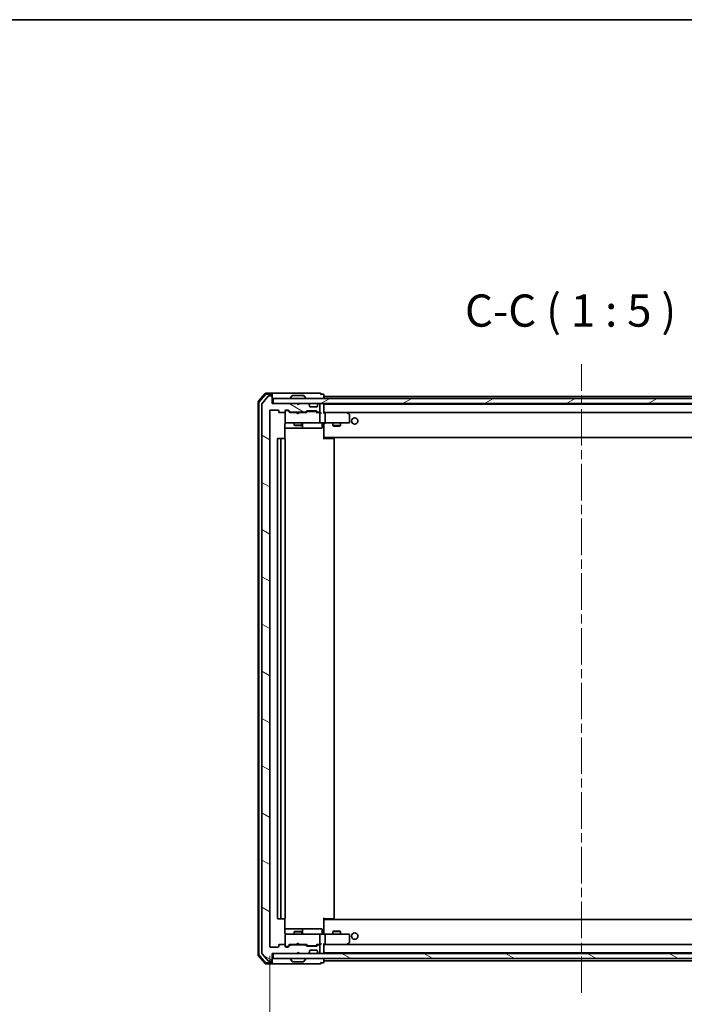
# Model space of a CAD drawing. Units: millimetres. Extents: x 36 to 7721, y 20 to 1425.
# Drawn here: x 2507 to 2765, y 1043 to 1425 of the extents above; entities that cross this region are included whole.
import ezdxf

# ---------------------------------------------------------------- set-up
doc = ezdxf.new("R2010")
doc.units = ezdxf.units.MM
doc.header["$LTSCALE"] = 2.5
doc.linetypes.add('CHAIN', pattern=[0.3543, 0.2362, -0.0295, 0.0591, -0.0295])
doc.layers.get('Defpoints').update_dxf_attribs({"lineweight": 25})
for name, color, linetype, lineweight in [('Border (ISO)', 7, 'Continuous', 35), ('Centerline (ISO)', 131, 'Continuous', 18), ('Dimension (ISO)', 7, 'Continuous', 18), ('Hatch (ISO)', 1, 'Continuous', 18), ('Symbol (ISO)', 7, 'Continuous', 18), ('Visible (ISO)', 7, 'Continuous', 35)]:
    doc.layers.add(name, color=color, linetype=linetype, lineweight=lineweight)
doc.styles.add('Note Text (TK)', font='txt')
doc.dimstyles.new('Default - Method 1b (TK)', dxfattribs={"dimscale": 2.5, "dimtxt": 2.5, "dimasz": 2.5, "dimexe": 1, "dimexo": 1.5, "dimgap": 1, "dimtad": 1, "dimdsep": 46, "dimtxsty": 'Note Text (TK)', "dimblk": 'OPEN', "dimcen": 0.09, "dimdle": 5, "dimclrd": 100, "dimclre": 100, "dimclrt": 7, "dimadec": 1, "dimazin": 1, "dimtfac": 1, "dimtmove": 0, "dimatfit": 3, "dimldrblk": 'OPEN', "dimfxl": 1, "dimtolj": 1, "dimlwd": -1, "dimlwe": -1, "dimarcsym": 0})
pattern_1 = [(150.00025, (951.25, -20), (-7.93744, -13.74819), [])]

# ---------------------------------------------------------------- blocks, each defined once
blk = doc.blocks.new('Borders tk図枠')
at = {"layer": 'Border (ISO)'}
blk.add_line((14.5, 289), (405.5, 289), dxfattribs=at)
blk = doc.blocks.new('_Open')
at = {"color": 0, "linetype": 'ByBlock', "lineweight": -2}
for p, q in [((-1, 0.167), (0, 0)), ((-1, -0.167), (0, 0)), ((0, 0), (-1, 0))]:
    blk.add_line(p, q, dxfattribs=at)
blk = doc.blocks.new('*D48')
at = {"layer": 'Defpoints', "color": 0}
for p in [(2604.44, 1065.22), (2846.44, 1065.22), (2604.44, 1015.64)]:
    blk.add_point(p, dxfattribs=at)
at = {"layer": 'Dimension (ISO)', "color": 100}
for p, q in [((2604.44, 1061.47), (2604.44, 1013.14)), ((2846.44, 1061.47), (2846.44, 1013.14)), ((2836.44, 1015.64), (2614.44, 1015.64))]:
    blk.add_line(p, q, dxfattribs=at)
at = {"layer": 'Dimension (ISO)', "color": 100, "xscale": 10, "yscale": 10, "zscale": 10, "rotation": 180}
blk.add_blockref('_Open', (2604.44, 1015.64), dxfattribs=at)
at = {"layer": 'Dimension (ISO)', "color": 100, "xscale": 10, "yscale": 10, "zscale": 10}
blk.add_blockref('_Open', (2846.44, 1015.64), dxfattribs=at)
at = {"layer": 'Dimension (ISO)', "color": 7, "insert": (2712.78, 1025.62), "char_height": 6.25, "attachment_point": 4, "style": 'Note Text (TK)'}
blk.add_mtext('\\A1;\\fMS PGothic|b0|i0;{\\H12.4500;242}', dxfattribs=at)

msp = doc.modelspace()

# ---------------------------------------------------------------- hatches: boundary and pattern name
at = {"layer": 'Hatch (ISO)'}
h = msp.add_hatch(dxfattribs=at)
h.set_pattern_fill('ANSI31', color=256, scale=127, angle=105.000246, style=0)
h.set_pattern_definition(pattern_1)
edge = h.paths.add_edge_path()
edge.add_ellipse((2605.1392, 1278.6173), major_axis=(0, 0.3), ratio=1, start_angle=270, end_angle=360)
edge.add_line((2605.1392, 1278.9173), (2604.0798, 1278.9173))
edge.add_ellipse((2604.0798, 1278.6173), major_axis=(-0.3, 0), ratio=1, start_angle=270, end_angle=320.194429)
edge.add_line((2603.8493, 1278.8094), (2601.5088, 1276.0008))
edge.add_ellipse((2601.7392, 1275.8087), major_axis=(-0.1921, -0.2305), ratio=1, start_angle=270, end_angle=309.805571)
edge.add_line((2601.4392, 1275.8087), (2601.4392, 1062.5259))
edge.add_ellipse((2601.7392, 1062.5259), major_axis=(0, -0.3), ratio=1, start_angle=270, end_angle=309.805571)
edge.add_line((2601.5088, 1062.3339), (2603.8493, 1059.5253))
edge.add_ellipse((2604.0798, 1059.7173), major_axis=(0.1921, -0.2305), ratio=1, start_angle=270, end_angle=320.194429)
edge.add_line((2604.0798, 1059.4173), (2605.1392, 1059.4173))
edge.add_ellipse((2605.1392, 1059.7173), major_axis=(0.3, 0), ratio=1, start_angle=270, end_angle=360)
edge.add_line((2605.4392, 1059.7173), (2605.4392, 1062.4173))
edge.add_line((2605.4392, 1062.4173), (2614.9392, 1062.4173))
edge.add_line((2614.9392, 1062.4173), (2615.4392, 1062.9173))
edge.add_line((2615.4392, 1062.9173), (2615.9392, 1062.4173))
edge.add_line((2615.9392, 1062.4173), (2619.315, 1062.4173))
edge.add_ellipse((2619.315, 1062.7173), major_axis=(0.3, 0), ratio=1, start_angle=270, end_angle=315)
edge.add_line((2619.5271, 1062.5052), (2619.8514, 1062.8295))
edge.add_ellipse((2619.6392, 1063.0416), major_axis=(0.2121, 0.2121), ratio=1, start_angle=270, end_angle=315)
edge.add_line((2619.9392, 1063.0416), (2619.9392, 1063.4173))
edge.add_ellipse((2620.2392, 1063.4173), major_axis=(0, 0.3), ratio=1, start_angle=0, end_angle=90, ccw=False)
edge.add_line((2620.2392, 1063.7173), (2622.6392, 1063.7173))
edge.add_ellipse((2622.6392, 1063.4173), major_axis=(0.3, 0), ratio=1, start_angle=0, end_angle=90, ccw=False)
edge.add_line((2622.9392, 1063.4173), (2622.9392, 1063.0416))
edge.add_ellipse((2623.2392, 1063.0416), major_axis=(0, -0.3), ratio=1, start_angle=270, end_angle=315)
edge.add_line((2623.0271, 1062.8295), (2623.3514, 1062.5052))
edge.add_ellipse((2623.5635, 1062.7173), major_axis=(0.2121, -0.2121), ratio=1, start_angle=270, end_angle=315)
edge.add_line((2623.5635, 1062.4173), (2623.6392, 1062.4173))
edge.add_ellipse((2623.6392, 1062.7173), major_axis=(0.3, 0), ratio=1, start_angle=270, end_angle=360)
edge.add_line((2623.9392, 1062.7173), (2623.9392, 1065.4173))
edge.add_ellipse((2623.6392, 1065.4173), major_axis=(0, 0.3), ratio=1, start_angle=270, end_angle=360)
edge.add_line((2623.6392, 1065.7173), (2623.2635, 1065.7173))
edge.add_ellipse((2623.2635, 1065.4173), major_axis=(-0.3, 0), ratio=1, start_angle=270, end_angle=315)
edge.add_line((2623.0514, 1065.6295), (2622.7271, 1065.3052))
edge.add_ellipse((2622.515, 1065.5173), major_axis=(-0.2121, -0.2121), ratio=1, start_angle=45, end_angle=90, ccw=False)
edge.add_line((2622.515, 1065.2173), (2619.0135, 1065.2173))
edge.add_ellipse((2619.0135, 1065.5173), major_axis=(-0.3, 0), ratio=1, start_angle=45, end_angle=90, ccw=False)
edge.add_line((2618.8014, 1065.3052), (2618.4771, 1065.6295))
edge.add_ellipse((2618.265, 1065.4173), major_axis=(-0.2121, 0.2121), ratio=1, start_angle=270, end_angle=315)
edge.add_line((2618.265, 1065.7173), (2612.6135, 1065.7173))
edge.add_ellipse((2612.6135, 1065.4173), major_axis=(-0.3, 0), ratio=1, start_angle=270, end_angle=315)
edge.add_line((2612.4014, 1065.6295), (2611.7771, 1065.0052))
edge.add_ellipse((2611.565, 1065.2173), major_axis=(-0.2121, -0.2121), ratio=1, start_angle=45, end_angle=90, ccw=False)
edge.add_line((2611.565, 1064.9173), (2610.7392, 1064.9173))
edge.add_ellipse((2610.7392, 1065.2173), major_axis=(-0.3, 0), ratio=1, start_angle=0, end_angle=90, ccw=False)
edge.add_line((2610.4392, 1065.2173), (2610.4392, 1065.6173))
edge.add_ellipse((2610.1392, 1065.6173), major_axis=(0, 0.3), ratio=1, start_angle=270, end_angle=360)
edge.add_line((2610.1392, 1065.9173), (2608.2392, 1065.9173))
edge.add_ellipse((2608.2392, 1065.6173), major_axis=(-0.3, 0), ratio=1, start_angle=270, end_angle=360)
edge.add_line((2607.9392, 1065.6173), (2607.9392, 1065.2173))
edge.add_ellipse((2607.6392, 1065.2173), major_axis=(0, -0.3), ratio=1, start_angle=0, end_angle=90, ccw=False)
edge.add_line((2607.6392, 1064.9173), (2604.7392, 1064.9173))
edge.add_ellipse((2604.7392, 1065.2173), major_axis=(-0.3, 0), ratio=1, start_angle=0, end_angle=90, ccw=False)
edge.add_line((2604.4392, 1065.2173), (2604.4392, 1273.1173))
edge.add_ellipse((2604.7392, 1273.1173), major_axis=(0, 0.3), ratio=1, start_angle=0, end_angle=90, ccw=False)
edge.add_line((2604.7392, 1273.4173), (2607.6392, 1273.4173))
edge.add_ellipse((2607.6392, 1273.1173), major_axis=(0.3, 0), ratio=1, start_angle=0, end_angle=90, ccw=False)
edge.add_line((2607.9392, 1273.1173), (2607.9392, 1272.7173))
edge.add_ellipse((2608.2392, 1272.7173), major_axis=(0, -0.3), ratio=1, start_angle=270, end_angle=360)
edge.add_line((2608.2392, 1272.4173), (2610.1392, 1272.4173))
edge.add_ellipse((2610.1392, 1272.7173), major_axis=(0.3, 0), ratio=1, start_angle=270, end_angle=360)
edge.add_line((2610.4392, 1272.7173), (2610.4392, 1273.1173))
edge.add_ellipse((2610.7392, 1273.1173), major_axis=(0, 0.3), ratio=1, start_angle=0, end_angle=90, ccw=False)
edge.add_line((2610.7392, 1273.4173), (2611.565, 1273.4173))
edge.add_ellipse((2611.565, 1273.1173), major_axis=(0.3, 0), ratio=1, start_angle=45, end_angle=90, ccw=False)
edge.add_line((2611.7771, 1273.3295), (2612.4014, 1272.7052))
edge.add_ellipse((2612.6135, 1272.9173), major_axis=(0.2121, -0.2121), ratio=1, start_angle=270, end_angle=315)
edge.add_line((2612.6135, 1272.6173), (2618.265, 1272.6173))
edge.add_ellipse((2618.265, 1272.9173), major_axis=(0.3, 0), ratio=1, start_angle=270, end_angle=315)
edge.add_line((2618.4771, 1272.7052), (2618.8014, 1273.0295))
edge.add_ellipse((2619.0135, 1272.8173), major_axis=(0.2121, 0.2121), ratio=1, start_angle=45, end_angle=90, ccw=False)
edge.add_line((2619.0135, 1273.1173), (2622.515, 1273.1173))
edge.add_ellipse((2622.515, 1272.8173), major_axis=(0.3, 0), ratio=1, start_angle=45, end_angle=90, ccw=False)
edge.add_line((2622.7271, 1273.0295), (2623.0514, 1272.7052))
edge.add_ellipse((2623.2635, 1272.9173), major_axis=(0.2121, -0.2121), ratio=1, start_angle=270, end_angle=315)
edge.add_line((2623.2635, 1272.6173), (2623.6392, 1272.6173))
edge.add_ellipse((2623.6392, 1272.9173), major_axis=(0.3, 0), ratio=1, start_angle=270, end_angle=360)
edge.add_line((2623.9392, 1272.9173), (2623.9392, 1275.6173))
edge.add_ellipse((2623.6392, 1275.6173), major_axis=(0, 0.3), ratio=1, start_angle=270, end_angle=360)
edge.add_line((2623.6392, 1275.9173), (2623.5635, 1275.9173))
edge.add_ellipse((2623.5635, 1275.6173), major_axis=(-0.3, 0), ratio=1, start_angle=270, end_angle=315)
edge.add_line((2623.3514, 1275.8295), (2623.0271, 1275.5052))
edge.add_ellipse((2623.2392, 1275.2931), major_axis=(-0.2121, -0.2121), ratio=1, start_angle=270, end_angle=315)
edge.add_line((2622.9392, 1275.2931), (2622.9392, 1274.9173))
edge.add_ellipse((2622.6392, 1274.9173), major_axis=(0, -0.3), ratio=1, start_angle=0, end_angle=90, ccw=False)
edge.add_line((2622.6392, 1274.6173), (2620.2392, 1274.6173))
edge.add_ellipse((2620.2392, 1274.9173), major_axis=(-0.3, 0), ratio=1, start_angle=0, end_angle=90, ccw=False)
edge.add_line((2619.9392, 1274.9173), (2619.9392, 1275.2931))
edge.add_ellipse((2619.6392, 1275.2931), major_axis=(0, 0.3), ratio=1, start_angle=270, end_angle=315)
edge.add_line((2619.8514, 1275.5052), (2619.5271, 1275.8295))
edge.add_ellipse((2619.315, 1275.6173), major_axis=(-0.2121, 0.2121), ratio=1, start_angle=270, end_angle=315)
edge.add_line((2619.315, 1275.9173), (2615.9392, 1275.9173))
edge.add_line((2615.9392, 1275.9173), (2615.4392, 1275.4173))
edge.add_line((2615.4392, 1275.4173), (2614.9392, 1275.9173))
edge.add_line((2614.9392, 1275.9173), (2605.4392, 1275.9173))
edge.add_line((2605.4392, 1275.9173), (2605.4392, 1278.6173))
h = msp.add_hatch(dxfattribs=at)
h.set_pattern_fill('ANSI31', color=256, scale=127, angle=-14.999978, style=0)
h.set_pattern_definition([(30, (951.25, -20), (-7.9375, 13.74815), [])])
h.paths.add_polyline_path([(2845.1392, 1275.9173), (2845.1392, 1277.9173), (2605.7392, 1277.9173), (2605.7392, 1275.9173)])
h = msp.add_hatch(dxfattribs=at)
h.set_pattern_fill('ANSI31', color=256, scale=127, angle=105.000246, style=0)
h.set_pattern_definition(pattern_1)
h.paths.add_polyline_path([(2845.1392, 1060.4173), (2845.1392, 1062.4173), (2605.7392, 1062.4173), (2605.7392, 1060.4173)])

# ---------------------------------------------------------------- linework, layer by layer
at = {"layer": 'Centerline (ISO)', "linetype": 'CHAIN', "ltscale": 23.990969}
msp.add_line((2725.4392, 1047.1173), (2725.4392, 1291.2173), dxfattribs=at)
at = {"layer": 'Visible (ISO)'}
for p, q in [((2602.6494, 1279.8114), (2600.0105, 1276.7013)), ((2602.7883, 1279.5114), (2600.3105, 1276.5912)), ((2603.8493, 1278.8094), (2601.5088, 1276.0008)), ((2605.1392, 1279.9173), (2602.8781, 1279.9173)), ((2605.1392, 1279.6173), (2603.017, 1279.6173)), ((2605.1392, 1278.9173), (2604.0798, 1278.9173)), ((2620.4392, 1279.9173), (2605.1392, 1279.9173)), ((2605.4392, 1279.6173), (2605.4392, 1279.3173)), ((2605.4392, 1278.6173), (2605.4392, 1279.3173)), ((2605.4392, 1275.9173), (2605.4392, 1278.6173)), ((2845.1392, 1277.9173), (2605.7392, 1277.9173)), ((2605.7392, 1277.9173), (2605.7392, 1275.9173)), ((2612.5392, 1278.0173), (2612.5392, 1278.058)), ((2613.1301, 1279.0263), (2612.5716, 1278.167)), ((2617.5807, 1279.1173), (2613.2978, 1279.1173)), ((2617.7484, 1279.0263), (2618.3069, 1278.167)), ((2618.3392, 1278.0173), (2618.3392, 1278.058)), ((2624.1392, 1279.9173), (2620.4392, 1279.9173)), ((2625.1392, 1279.6173), (2624.4392, 1279.6173)), ((2625.4392, 1278.7173), (2625.4392, 1279.3173)), ((2625.4392, 1278.4173), (2625.4392, 1278.7173)), ((2825.4392, 1278.7173), (2625.4392, 1278.7173)), ((2625.4392, 1277.9173), (2625.4392, 1278.4173)), ((2599.9392, 1276.5072), (2599.9392, 1061.8274)), ((2600.2392, 1276.3971), (2600.2392, 1061.9376)), ((2601.4392, 1275.8087), (2601.4392, 1062.5259)), ((2604.7392, 1273.4173), (2607.6392, 1273.4173)), ((2614.9392, 1275.9173), (2605.4392, 1275.9173)), ((2605.7392, 1275.9173), (2845.1392, 1275.9173)), ((2610.7392, 1273.4173), (2611.565, 1273.4173)), ((2611.2285, 1273.2173), (2610.7392, 1273.2173)), ((2611.365, 1273.2173), (2611.2285, 1273.2173)), ((2611.7771, 1273.3295), (2612.4014, 1272.7052)), ((2615.4392, 1275.4173), (2614.9392, 1275.9173)), ((2615.9392, 1275.9173), (2615.4392, 1275.4173)), ((2619.315, 1275.9173), (2615.9392, 1275.9173)), ((2619.8514, 1275.5052), (2619.5271, 1275.8295)), ((2619.8718, 1275.4847), (2619.8514, 1275.5052)), ((2619.9392, 1274.9173), (2619.9392, 1275.2931)), ((2622.6392, 1274.6173), (2620.2392, 1274.6173)), ((2622.9392, 1275.2931), (2622.9392, 1274.9173)), ((2623.0271, 1275.5052), (2623.0067, 1275.4847)), ((2623.3514, 1275.8295), (2623.0271, 1275.5052)), ((2623.6392, 1275.9173), (2623.5635, 1275.9173)), ((2623.9392, 1272.9173), (2623.9392, 1275.6173)), ((2625.4392, 1275.7173), (2625.4392, 1275.9173)), ((2625.4392, 1275.6173), (2625.4392, 1275.7173)), ((2825.4392, 1275.7173), (2625.4392, 1275.7173)), ((2625.4392, 1272.3295), (2625.4392, 1275.6173)), ((2604.4392, 1065.2173), (2604.4392, 1273.1173)), ((2607.9392, 1273.1173), (2607.9392, 1272.7173)), ((2608.2392, 1272.4173), (2610.1392, 1272.4173)), ((2610.4392, 1272.7173), (2610.4392, 1273.1173)), ((2610.4392, 1272.7173), (2610.4392, 1268.7173)), ((2611.5771, 1273.1294), (2612.2892, 1272.4173)), ((2614.9392, 1272.4173), (2612.1132, 1272.4173)), ((2612.6135, 1272.6173), (2618.265, 1272.6173)), ((2613.9392, 1272.6173), (2613.9392, 1272.4173)), ((2614.9992, 1272.3573), (2614.9392, 1272.4173)), ((2615.4392, 1271.9173), (2614.9992, 1272.3573)), ((2615.4392, 1271.9173), (2615.8792, 1272.3573)), ((2615.9392, 1272.4173), (2615.8792, 1272.3573)), ((2618.7653, 1272.4173), (2615.9392, 1272.4173)), ((2616.9392, 1272.6173), (2616.9392, 1272.4173)), ((2618.4771, 1272.7052), (2618.8014, 1273.0295)), ((2618.5892, 1272.4173), (2619.0014, 1272.8294)), ((2619.0135, 1273.1173), (2622.515, 1273.1173)), ((2619.357, 1272.9173), (2619.2135, 1272.9173)), ((2622.1715, 1272.9173), (2619.357, 1272.9173)), ((2622.315, 1272.9173), (2622.1715, 1272.9173)), ((2622.5271, 1272.8294), (2622.9392, 1272.4173)), ((2622.7271, 1273.0295), (2623.0514, 1272.7052)), ((2623.6392, 1272.4173), (2622.7632, 1272.4173)), ((2623.2635, 1272.6173), (2623.6392, 1272.6173)), ((2624.015, 1272.4173), (2623.6392, 1272.4173)), ((2623.9392, 1268.7173), (2623.9392, 1272.1173)), ((2625.815, 1272.4173), (2625.4392, 1272.4173)), ((2634.4059, 1272.4173), (2625.815, 1272.4173)), ((2625.815, 1272.4173), (2825.0635, 1272.4173)), ((2625.9392, 1272.1173), (2625.9392, 1268.7173)), ((2634.3759, 1272.1173), (2634.5315, 1272.2729)), ((2634.5859, 1272.3573), (2634.5059, 1272.4173)), ((2635.3192, 1271.8073), (2634.5859, 1272.3573)), ((2635.4392, 1268.7173), (2635.4392, 1271.5673)), ((2610.3494, 1262.3314), (2610.3494, 1267.9173)), ((2610.3494, 1266.4173), (2616.7622, 1266.4173)), ((2610.4392, 1268.7173), (2610.4392, 1268.694)), ((2610.7392, 1268.4173), (2611.6247, 1268.4173)), ((2611.6247, 1268.4173), (2622.821, 1268.4173)), ((2613.9392, 1268.4173), (2613.9392, 1267.5673)), ((2613.9392, 1267.5673), (2616.9392, 1267.5673)), ((2614.246, 1267.414), (2613.9392, 1267.5673)), ((2616.6325, 1267.414), (2614.246, 1267.414)), ((2616.6325, 1267.414), (2616.9392, 1267.5673)), ((2616.7622, 1266.4173), (2616.9338, 1266.4173)), ((2616.9338, 1266.4173), (2620.6083, 1266.4173)), ((2616.9392, 1268.4173), (2616.9392, 1267.5673)), ((2617.2338, 1266.7173), (2617.2338, 1268.1173)), ((2620.6083, 1266.4173), (2624.5379, 1266.4173)), ((2622.821, 1268.4173), (2623.6392, 1268.4173)), ((2625.815, 1268.4173), (2623.6392, 1268.4173)), ((2624.8379, 1268.1173), (2624.8379, 1266.7173)), ((2625.4392, 1268.4096), (2625.4392, 1268.1923)), ((2625.4392, 1263.0173), (2625.4392, 1268.1923)), ((2625.815, 1268.4173), (2634.3759, 1268.4173)), ((2628.9392, 1268.4173), (2628.9392, 1267.3673)), ((2628.9392, 1267.3673), (2631.9392, 1267.3673)), ((2629.246, 1267.214), (2628.9392, 1267.3673)), ((2631.6325, 1267.214), (2629.246, 1267.214)), ((2631.6325, 1267.214), (2631.9392, 1267.3673)), ((2631.9392, 1268.4173), (2631.9392, 1267.3673)), ((2634.3759, 1268.4173), (2635.1392, 1268.4173)), ((2607.4392, 1262.1173), (2607.4392, 1076.2173)), ((2609.0392, 1262.4173), (2607.7392, 1262.4173)), ((2608.7392, 1262.1173), (2608.7392, 1076.2173)), ((2609.2321, 1262.4173), (2609.0392, 1262.4173)), ((2609.2321, 1262.4173), (2609.3736, 1262.4173)), ((2610.0807, 1262.4173), (2609.3736, 1262.4173)), ((2610.0807, 1262.4173), (2610.1392, 1262.4173)), ((2610.4392, 1076.2173), (2610.4392, 1262.1173)), ((2625.4392, 1262.8033), (2625.4392, 1263.0173)), ((2625.4392, 1262.8033), (2625.4392, 1262.1173)), ((2625.4392, 1262.7173), (2825.4392, 1262.7173)), ((2625.4392, 1262.4173), (2625.8535, 1262.4173)), ((2625.6892, 1262.7173), (2625.6892, 1262.4173)), ((2628.2321, 1262.4173), (2625.8535, 1262.4173)), ((2628.2321, 1262.4173), (2628.3736, 1262.4173)), ((2629.0807, 1262.4173), (2628.3736, 1262.4173)), ((2629.0807, 1262.4173), (2629.1392, 1262.4173)), ((2629.4392, 1076.2173), (2629.4392, 1262.1173)), ((2607.7392, 1075.9173), (2609.0392, 1075.9173)), ((2609.0392, 1075.9173), (2609.2321, 1075.9173)), ((2609.3736, 1075.9173), (2609.2321, 1075.9173)), ((2609.3736, 1075.9173), (2610.0807, 1075.9173)), ((2610.1392, 1075.9173), (2610.0807, 1075.9173)), ((2610.3494, 1070.4173), (2610.3494, 1076.0033)), ((2625.4392, 1076.2173), (2625.4392, 1075.5314)), ((2625.8535, 1075.9173), (2625.4392, 1075.9173)), ((2825.4392, 1075.6173), (2625.4392, 1075.6173)), ((2625.4392, 1075.3173), (2625.4392, 1075.5314)), ((2625.4392, 1070.1424), (2625.4392, 1075.3173)), ((2625.6892, 1075.9173), (2625.6892, 1075.6173)), ((2625.8535, 1075.9173), (2628.2321, 1075.9173)), ((2628.3736, 1075.9173), (2628.2321, 1075.9173)), ((2628.3736, 1075.9173), (2629.0807, 1075.9173)), ((2629.1392, 1075.9173), (2629.0807, 1075.9173)), ((2616.7622, 1071.9173), (2610.3494, 1071.9173)), ((2614.246, 1070.9207), (2613.9392, 1070.7673)), ((2616.9392, 1070.7673), (2613.9392, 1070.7673)), ((2613.9392, 1069.9173), (2613.9392, 1070.7673)), ((2614.246, 1070.9207), (2616.6325, 1070.9207)), ((2616.6325, 1070.9207), (2616.9392, 1070.7673)), ((2616.9338, 1071.9173), (2616.7622, 1071.9173)), ((2620.6083, 1071.9173), (2616.9338, 1071.9173)), ((2616.9392, 1069.9173), (2616.9392, 1070.7673)), ((2617.2338, 1070.2173), (2617.2338, 1071.6173)), ((2624.5379, 1071.9173), (2620.6083, 1071.9173)), ((2624.8379, 1070.2173), (2624.8379, 1071.6173)), ((2629.246, 1071.1207), (2628.9392, 1070.9673)), ((2631.9392, 1070.9673), (2628.9392, 1070.9673)), ((2628.9392, 1069.9173), (2628.9392, 1070.9673)), ((2629.246, 1071.1207), (2631.6325, 1071.1207)), ((2631.6325, 1071.1207), (2631.9392, 1070.9673)), ((2631.9392, 1069.9173), (2631.9392, 1070.9673)), ((2610.4392, 1069.6407), (2610.4392, 1069.6173)), ((2610.4392, 1069.6173), (2610.4392, 1065.6173)), ((2611.6247, 1069.9173), (2610.7392, 1069.9173)), ((2622.821, 1069.9173), (2611.6247, 1069.9173)), ((2623.6392, 1069.9173), (2622.821, 1069.9173)), ((2623.6392, 1069.9173), (2625.815, 1069.9173)), ((2623.9392, 1066.2173), (2623.9392, 1069.6173)), ((2625.4392, 1070.1424), (2625.4392, 1069.9251)), ((2634.3759, 1069.9173), (2625.815, 1069.9173)), ((2625.9392, 1069.6173), (2625.9392, 1066.2173)), ((2635.1392, 1069.9173), (2634.3759, 1069.9173)), ((2635.4392, 1066.7673), (2635.4392, 1069.6173)), ((2607.6392, 1064.9173), (2604.7392, 1064.9173)), ((2607.9392, 1065.6173), (2607.9392, 1065.2173)), ((2610.1392, 1065.9173), (2608.2392, 1065.9173)), ((2610.4392, 1065.2173), (2610.4392, 1065.6173)), ((2610.7392, 1065.1173), (2611.2285, 1065.1173)), ((2611.565, 1064.9173), (2610.7392, 1064.9173)), ((2611.2285, 1065.1173), (2611.365, 1065.1173)), ((2611.5771, 1065.2052), (2612.2892, 1065.9173)), ((2612.4014, 1065.6295), (2611.7771, 1065.0052)), ((2612.1132, 1065.9173), (2614.9392, 1065.9173)), ((2618.265, 1065.7173), (2612.6135, 1065.7173)), ((2613.9392, 1065.7173), (2613.9392, 1065.9173)), ((2614.9392, 1065.9173), (2614.9992, 1065.9773)), ((2614.9392, 1062.4173), (2615.4392, 1062.9173)), ((2615.4392, 1066.4173), (2614.9992, 1065.9773)), ((2615.4392, 1066.4173), (2615.8792, 1065.9773)), ((2615.4392, 1062.9173), (2615.9392, 1062.4173)), ((2615.8792, 1065.9773), (2615.9392, 1065.9173)), ((2615.9392, 1065.9173), (2618.7653, 1065.9173)), ((2616.9392, 1065.7173), (2616.9392, 1065.9173)), ((2618.8014, 1065.3052), (2618.4771, 1065.6295)), ((2618.5892, 1065.9173), (2619.0014, 1065.5052)), ((2622.515, 1065.2173), (2619.0135, 1065.2173)), ((2619.2135, 1065.4173), (2619.357, 1065.4173)), ((2619.357, 1065.4173), (2622.1715, 1065.4173)), ((2619.9392, 1063.0416), (2619.9392, 1063.4173)), ((2620.2392, 1063.7173), (2622.6392, 1063.7173)), ((2622.1715, 1065.4173), (2622.315, 1065.4173)), ((2622.9392, 1065.9173), (2622.5271, 1065.5052)), ((2623.0514, 1065.6295), (2622.7271, 1065.3052)), ((2622.7632, 1065.9173), (2623.6392, 1065.9173)), ((2622.9392, 1063.4173), (2622.9392, 1063.0416)), ((2623.6392, 1065.7173), (2623.2635, 1065.7173)), ((2623.6392, 1065.9173), (2624.015, 1065.9173)), ((2623.9392, 1062.7173), (2623.9392, 1065.4173)), ((2625.4392, 1062.7173), (2625.4392, 1066.0052)), ((2625.4392, 1065.9173), (2625.815, 1065.9173)), ((2625.815, 1065.9173), (2634.4059, 1065.9173)), ((2825.0635, 1065.9173), (2625.815, 1065.9173)), ((2634.3759, 1066.2173), (2634.5315, 1066.0617)), ((2634.5059, 1065.9173), (2634.5859, 1065.9773)), ((2634.5859, 1065.9773), (2635.3192, 1066.5273)), ((2600.0105, 1061.6334), (2602.6494, 1058.5232)), ((2600.3105, 1061.7435), (2602.7883, 1058.8232)), ((2601.5088, 1062.3339), (2603.8493, 1059.5253)), ((2604.0798, 1059.4173), (2605.1392, 1059.4173)), ((2605.4392, 1059.7173), (2605.4392, 1062.4173)), ((2605.4392, 1062.4173), (2614.9392, 1062.4173)), ((2605.4392, 1059.0173), (2605.4392, 1059.7173)), ((2845.1392, 1062.4173), (2605.7392, 1062.4173)), ((2605.7392, 1062.4173), (2605.7392, 1060.4173)), ((2605.7392, 1060.4173), (2845.1392, 1060.4173)), ((2612.5392, 1060.3173), (2612.5392, 1060.2766)), ((2613.1301, 1059.3083), (2612.5716, 1060.1676)), ((2613.2978, 1059.2173), (2617.5807, 1059.2173)), ((2615.9392, 1062.4173), (2619.315, 1062.4173)), ((2617.7484, 1059.3083), (2618.3069, 1060.1676)), ((2618.3392, 1060.3173), (2618.3392, 1060.2766)), ((2619.5271, 1062.5052), (2619.8514, 1062.8295)), ((2619.8514, 1062.8295), (2619.8718, 1062.8499)), ((2623.0067, 1062.8499), (2623.0271, 1062.8295)), ((2623.0271, 1062.8295), (2623.3514, 1062.5052)), ((2623.5635, 1062.4173), (2623.6392, 1062.4173)), ((2625.4392, 1062.6173), (2625.4392, 1062.7173)), ((2625.4392, 1062.4173), (2625.4392, 1062.6173)), ((2625.4392, 1062.6173), (2825.4392, 1062.6173)), ((2625.4392, 1059.9173), (2625.4392, 1060.4173)), ((2625.4392, 1059.6173), (2625.4392, 1059.9173)), ((2625.4392, 1059.0173), (2625.4392, 1059.6173)), ((2625.4392, 1059.6173), (2825.4392, 1059.6173)), ((2602.8781, 1058.4173), (2605.1392, 1058.4173)), ((2603.017, 1058.7173), (2605.1392, 1058.7173)), ((2605.1392, 1058.4173), (2620.4392, 1058.4173)), ((2605.4392, 1059.0173), (2605.4392, 1058.7173)), ((2620.4392, 1058.4173), (2624.1392, 1058.4173)), ((2624.4392, 1058.7173), (2625.1392, 1058.7173))]:
    msp.add_line(p, q, dxfattribs=at)
for centre in [(2637.4392, 1269.1673), (2637.4392, 1069.1673)]:
    msp.add_circle(centre, 1.25, dxfattribs=at)
for centre, radius, start, end in [((2602.8781, 1279.6173), 0.3, 90, 139.6859), ((2603.017, 1279.3173), 0.3, 90, 139.6859), ((2604.0798, 1278.6173), 0.3, 90, 140.194429), ((2605.1392, 1279.6173), 0.3, 0, 90), ((2605.1392, 1279.3173), 0.3, 0, 90), ((2605.1392, 1278.6173), 0.3, 0, 90), ((2612.7392, 1278.058), 0.2, 146.976132, 180), ((2612.6392, 1278.0173), 0.1, 180, 270), ((2613.2978, 1278.9173), 0.2, 90, 146.976132), ((2617.5807, 1278.9173), 0.2, 33.023868, 90), ((2618.2392, 1278.0173), 0.1, 270, 0), ((2618.1392, 1278.058), 0.2, 0, 33.023868), ((2624.1392, 1279.6173), 0.3, 0, 90), ((2624.1392, 1279.6173), 0.3, 270, 0), ((2625.1392, 1279.3173), 0.3, 0, 90), ((2600.2392, 1276.5072), 0.3, 139.6859, 180), ((2600.5392, 1276.3971), 0.3, 139.6859, 180), ((2601.7392, 1275.8087), 0.3, 140.194429, 180), ((2604.7392, 1273.1173), 0.3, 90, 180), ((2607.6392, 1273.1173), 0.3, 0, 90), ((2610.7392, 1273.1173), 0.3, 90, 180), ((2610.7392, 1272.9173), 0.3, 90, 180), ((2611.565, 1273.1173), 0.3, 45, 90), ((2619.315, 1275.6173), 0.3, 45, 90), ((2619.6392, 1275.2931), 0.3, 0, 45), ((2620.2392, 1274.9173), 0.3, 180, 270), ((2622.6392, 1274.9173), 0.3, 270, 0), ((2623.2392, 1275.2931), 0.3, 135, 180), ((2623.5635, 1275.6173), 0.3, 90, 135), ((2623.6392, 1275.6173), 0.3, 0, 90), ((2625.1392, 1275.6173), 0.3, 0, 90), ((2608.2392, 1272.7173), 0.3, 180, 270), ((2610.1392, 1272.7173), 0.3, 270, 0), ((2612.6135, 1272.9173), 0.3, 225, 270), ((2618.265, 1272.9173), 0.3, 270, 315), ((2619.0135, 1272.8173), 0.3, 90, 135), ((2622.515, 1272.8173), 0.3, 45, 90), ((2623.2635, 1272.9173), 0.3, 225, 270), ((2623.6392, 1272.9173), 0.3, 270, 0), ((2623.6392, 1272.1173), 0.3, 66.562016, 90), ((2623.6392, 1272.1173), 0.3, 0, 31.244455), ((2634.4059, 1272.1173), 0.3, 66.562004, 90), ((2634.4059, 1272.1173), 0.3, 53.130102, 66.562021), ((2635.1392, 1271.5673), 0.3, 0, 53.130102), ((2610.7392, 1268.7173), 0.3, 180, 270), ((2610.7392, 1268.6919), 0.3, 180, 284.477512), ((2610.9392, 1267.9173), 0.5, 90, 104.477512), ((2616.9338, 1266.7173), 0.3, 270, 0), ((2617.5338, 1268.1173), 0.3, 90, 180), ((2623.6392, 1268.7173), 0.3, 270, 0), ((2624.5379, 1266.7173), 0.3, 270, 0), ((2625.1379, 1268.1173), 0.3, 90, 180), ((2635.1392, 1268.7173), 0.3, 270, 0), ((2607.7392, 1262.1173), 0.3, 90, 180), ((2609.0392, 1262.1173), 0.3, 90, 180), ((2610.1392, 1262.1173), 0.3, 0, 90), ((2629.1392, 1262.1173), 0.3, 0, 90), ((2607.7392, 1076.2173), 0.3, 180, 270), ((2609.0392, 1076.2173), 0.3, 180, 270), ((2610.1392, 1076.2173), 0.3, 270, 0), ((2629.1392, 1076.2173), 0.3, 270, 0), ((2616.9338, 1071.6173), 0.3, 0, 90), ((2624.5379, 1071.6173), 0.3, 0, 90), ((2610.7392, 1069.6427), 0.3, 75.522488, 180), ((2610.7392, 1069.6173), 0.3, 90, 180), ((2610.9392, 1070.4173), 0.5, 255.522488, 270), ((2617.5338, 1070.2173), 0.3, 180, 270), ((2623.6392, 1069.6173), 0.3, 0, 90), ((2625.1379, 1070.2173), 0.3, 180, 270), ((2635.1392, 1069.6173), 0.3, 0, 90), ((2635.1392, 1066.7673), 0.3, 306.869898, 0), ((2604.7392, 1065.2173), 0.3, 180, 270), ((2607.6392, 1065.2173), 0.3, 270, 0), ((2608.2392, 1065.6173), 0.3, 90, 180), ((2610.1392, 1065.6173), 0.3, 0, 90), ((2610.7392, 1065.4173), 0.3, 180, 270), ((2610.7392, 1065.2173), 0.3, 180, 270), ((2611.565, 1065.2173), 0.3, 270, 315), ((2612.6135, 1065.4173), 0.3, 90, 135), ((2618.265, 1065.4173), 0.3, 45, 90), ((2619.0135, 1065.5173), 0.3, 225, 270), ((2619.6392, 1063.0416), 0.3, 315, 0), ((2620.2392, 1063.4173), 0.3, 90, 180), ((2622.515, 1065.5173), 0.3, 270, 315), ((2622.6392, 1063.4173), 0.3, 0, 90), ((2623.2392, 1063.0416), 0.3, 180, 225), ((2623.2635, 1065.4173), 0.3, 90, 135), ((2623.6392, 1066.2173), 0.3, 270, 293.437996), ((2623.6392, 1065.4173), 0.3, 0, 90), ((2623.6392, 1066.2173), 0.3, 328.755545, 0), ((2634.4059, 1066.2173), 0.3, 270, 293.437984), ((2634.4059, 1066.2173), 0.3, 293.437984, 306.869898), ((2600.2392, 1061.8274), 0.3, 180, 220.3141), ((2600.5392, 1061.9376), 0.3, 180, 220.3141), ((2601.7392, 1062.5259), 0.3, 180, 219.805571), ((2604.0798, 1059.7173), 0.3, 219.805571, 270), ((2605.1392, 1059.7173), 0.3, 270, 0), ((2612.6392, 1060.3173), 0.1, 90, 180), ((2612.7392, 1060.2766), 0.2, 180, 213.023868), ((2613.2978, 1059.4173), 0.2, 213.023868, 270), ((2617.5807, 1059.4173), 0.2, 270, 326.976132), ((2618.2392, 1060.3173), 0.1, 0, 90), ((2618.1392, 1060.2766), 0.2, 326.976132, 0), ((2619.315, 1062.7173), 0.3, 270, 315), ((2623.5635, 1062.7173), 0.3, 225, 270), ((2623.6392, 1062.7173), 0.3, 270, 0), ((2625.1392, 1062.7173), 0.3, 270, 0), ((2602.8781, 1058.7173), 0.3, 220.3141, 270), ((2603.017, 1059.0173), 0.3, 220.3141, 270), ((2605.1392, 1059.0173), 0.3, 270, 0), ((2605.1392, 1058.7173), 0.3, 270, 0), ((2624.1392, 1058.7173), 0.3, 0, 90), ((2624.1392, 1058.7173), 0.3, 270, 0), ((2625.1392, 1059.0173), 0.3, 270, 0)]:
    msp.add_arc(centre, radius, start, end, dxfattribs=at)
for centre, major_axis, ratio, start_param, end_param in [((2611.365, 1272.9173), (0.3, 0), 0.99985076, 0.78532354, 1.57079633), ((2612.01, 1272.1173), (-0.1246, -0.2958), 0.40041045, 3.30861727, 3.95211838), ((2618.8685, 1272.1173), (0.1246, -0.2958), 0.40041045, 2.33106693, 2.97456804), ((2619.2135, 1272.6173), (-0.3, 0), 0.99985076, 4.71238898, 5.49786177), ((2622.315, 1272.6173), (0.3, 0), 0.99985076, 0.78532354, 1.57079633), ((2622.66, 1272.1173), (-0.1246, -0.2958), 0.40041045, 3.30861727, 3.95211838), ((2623.607, 1272.1173), (0.6487, 0.2044), 0.33843751, 1.23011504, 1.46454615), ((2623.6392, 1272.1399), (0.2515, 0.483), 0.33843751, 4.88684285, 5.16156968), ((2624.015, 1272.1173), (0.4243, 0), 0.70710678, 0.78539816, 1.57079633), ((2624.315, 1272.1173), (0.2772, -0.2772), 0.41421356, 1.17809725, 1.96349541), ((2625.1392, 1272.1173), (-0.2772, -0.2772), 0.41421356, 1.96349541, 2.74889357), ((2625.815, 1272.1173), (0, 0.3), 0.41421356, 4.71238898, 6.28318531), ((2634.3759, 1272.1399), (-0.2411, 0.4823), 0.37002441, 4.52944541, 4.80417225), ((2625.815, 1268.7173), (0, 0.3), 0.41421356, 3.14159265, 4.71238898), ((2625.815, 1069.6173), (0, 0.3), 0.41421356, 4.71238898, 6.28318531), ((2611.365, 1065.4173), (0.3, 0), 0.99985076, 4.71238898, 5.49786177), ((2612.01, 1066.2173), (-0.1246, 0.2958), 0.40041045, 2.33106693, 2.97456804), ((2618.8685, 1066.2173), (0.1246, 0.2958), 0.40041045, 3.30861727, 3.95211838), ((2619.2135, 1065.7173), (-0.3, 0), 0.99985076, 0.78532354, 1.57079633), ((2622.315, 1065.7173), (0.3, 0), 0.99985076, 4.71238898, 5.49786177), ((2622.66, 1066.2173), (-0.1246, 0.2958), 0.40041045, 2.33106693, 2.97456804), ((2623.607, 1066.2173), (0.6487, -0.2044), 0.33843751, 4.81863915, 5.05307036), ((2623.6392, 1066.1948), (0.2515, -0.483), 0.33843751, 1.12161563, 1.39634246), ((2624.015, 1066.2173), (0.4243, 0), 0.70710678, 4.71238898, 5.49778714), ((2624.315, 1066.2173), (-0.2772, -0.2772), 0.41421356, 1.17809725, 1.96349541), ((2625.1392, 1066.2173), (-0.2772, 0.2772), 0.41421356, 3.53429174, 4.3196899), ((2625.815, 1066.2173), (0, 0.3), 0.41421356, 3.14159265, 4.71238898), ((2634.3759, 1066.1948), (-0.2411, -0.4823), 0.37002441, 1.47901306, 1.75373989)]:
    msp.add_ellipse(centre, major_axis=major_axis, ratio=ratio, start_param=start_param, end_param=end_param, dxfattribs=at)
for points, knots in [([(2623.7586, 1272.3926), (2623.7641, 1272.3902), (2623.7696, 1272.3876), (2623.8035, 1272.3704), (2623.8298, 1272.351), (2623.8671, 1272.3138), (2623.8836, 1272.293), (2623.8957, 1272.2729)], [0.3810312192, 0.3810312192, 0.3810312192, 0.3810312192, 0.382741903, 0.382741903, 0.3917616542, 0.3917616542, 0.3985536381, 0.3985536381, 0.3985536381, 0.3985536381]), ([(2634.5252, 1272.3926), (2634.5263, 1272.3899), (2634.5273, 1272.387), (2634.5323, 1272.3702), (2634.5351, 1272.3487), (2634.5352, 1272.3118), (2634.5339, 1272.2922), (2634.5315, 1272.2729)], [0.250886766, 0.250886766, 0.250886766, 0.250886766, 0.2528779694, 0.2528779694, 0.2619584182, 0.2619584182, 0.268388032, 0.268388032, 0.268388032, 0.268388032]), ([(2610.4392, 1268.1923), (2610.4189, 1268.1637), (2610.4017, 1268.1329), (2610.3646, 1268.0483), (2610.3494, 1267.9776), (2610.3494, 1267.9173)], [0.1237212871, 0.1237212871, 0.1237212871, 0.1237212871, 0.1333697264, 0.1333697264, 0.1514440253, 0.1514440253, 0.1514440253, 0.1514440253]), ([(2610.4392, 1268.1923), (2610.4589, 1268.2198), (2610.4813, 1268.2452), (2610.5509, 1268.3117), (2610.6169, 1268.3538), (2610.6906, 1268.3833), (2610.7044, 1268.3882), (2610.7187, 1268.3926)], [-0.1237212871, -0.1237212871, -0.1237212871, -0.1237212871, -0.1144259318, -0.1144259318, -0.0948543073, -0.0948543073, -0.0906267725, -0.0906267725, -0.0906267725, -0.0906267725]), ([(2626.6018, 1268.4173), (2626.5324, 1268.4173), (2626.4606, 1268.4148), (2626.3122, 1268.4079), (2626.2356, 1268.4035), (2626.0786, 1268.3961), (2625.9982, 1268.3933), (2625.8363, 1268.3913), (2625.7549, 1268.3923), (2625.5946, 1268.3973), (2625.5158, 1268.4013), (2625.4392, 1268.4053)], [0, 0, 0, 0, 0.022954349, 0.022954349, 0.045908698, 0.045908698, 0.068863048, 0.068863048, 0.091817397, 0.091817397, 0.114771746, 0.114771746, 0.114771746, 0.114771746]), ([(2610.3494, 1070.4173), (2610.3494, 1070.3571), (2610.3646, 1070.2864), (2610.4017, 1070.2017), (2610.4189, 1070.1709), (2610.4392, 1070.1424)], [0.1514440253, 0.1514440253, 0.1514440253, 0.1514440253, 0.1695183242, 0.1695183242, 0.1791667634, 0.1791667634, 0.1791667634, 0.1791667634]), ([(2610.7187, 1069.9421), (2610.7044, 1069.9465), (2610.6906, 1069.9514), (2610.6169, 1069.9809), (2610.5509, 1070.023), (2610.4813, 1070.0894), (2610.4589, 1070.1149), (2610.4392, 1070.1424)], [0.0906267725, 0.0906267725, 0.0906267725, 0.0906267725, 0.0948543073, 0.0948543073, 0.1144259318, 0.1144259318, 0.1237212871, 0.1237212871, 0.1237212871, 0.1237212871]), ([(2626.6018, 1069.9173), (2626.5324, 1069.9173), (2626.4606, 1069.9198), (2626.3122, 1069.9268), (2626.2356, 1069.9312), (2626.0786, 1069.9385), (2625.9982, 1069.9414), (2625.8363, 1069.9433), (2625.7549, 1069.9423), (2625.5946, 1069.9373), (2625.5158, 1069.9333), (2625.4392, 1069.9293)], [0, 0, 0, 0, 0.022954349, 0.022954349, 0.045908698, 0.045908698, 0.068863048, 0.068863048, 0.091817397, 0.091817397, 0.114771746, 0.114771746, 0.114771746, 0.114771746]), ([(2623.7586, 1065.9421), (2623.7648, 1065.9448), (2623.7709, 1065.9477), (2623.8034, 1065.9644), (2623.8326, 1065.9859), (2623.8687, 1066.0229), (2623.8841, 1066.0425), (2623.8957, 1066.0617)], [0.250886766, 0.250886766, 0.250886766, 0.250886766, 0.2528779694, 0.2528779694, 0.2619584182, 0.2619584182, 0.268388032, 0.268388032, 0.268388032, 0.268388032]), ([(2634.5252, 1065.9421), (2634.5262, 1065.9445), (2634.5271, 1065.9471), (2634.5324, 1065.9643), (2634.5349, 1065.9836), (2634.5353, 1066.0208), (2634.5341, 1066.0416), (2634.5315, 1066.0617)], [0.3810312192, 0.3810312192, 0.3810312192, 0.3810312192, 0.382741903, 0.382741903, 0.3917616542, 0.3917616542, 0.3985536381, 0.3985536381, 0.3985536381, 0.3985536381])]:
    msp.add_open_spline(points, degree=3, knots=knots, dxfattribs=at)

# ---------------------------------------------------------------- block references
at = {"xscale": 5, "yscale": 5, "zscale": 5}
msp.add_blockref('Borders tk図枠', (951.25, -20), dxfattribs=at)

# ---------------------------------------------------------------- texts
at = {"layer": 'Symbol (ISO)', "color": 7, "insert": (2680.2164, 1301.8953), "char_height": 12.5, "attachment_point": 7, "style": 'Note Text (TK)'}
msp.add_mtext('C-C ( 1 : 5 )', dxfattribs=at)

# ---------------------------------------------------------------- dimensions: what is measured, and where the dimension line sits
at = {"layer": 'Dimension (ISO)', "color": 100}
dim = msp.add_linear_dim(base=(2604.4392, 1015.6431), p1=(2846.4392, 1065.2173), p2=(2604.4392, 1065.2173), angle=180, text='\\fMS PGothic|b0|i0;{\\H12.4500;<>}', dimstyle='Default - Method 1b (TK)', override={"dimasz": 4, "dimgap": 1.5, "dimdec": 0, "dimtol": 0, "dimlim": 0, "dimtp": 0, "dimtm": 0, "dimtdec": 0, "dimtofl": 0, "dimatfit": 1}, dxfattribs=at)
dim.commit()
dim.dimension.update_dxf_attribs({"geometry": '*D48', "text_midpoint": (2725.4392, 1015.6431), "dimtype": 160})

doc.saveas('drawing.dxf')
